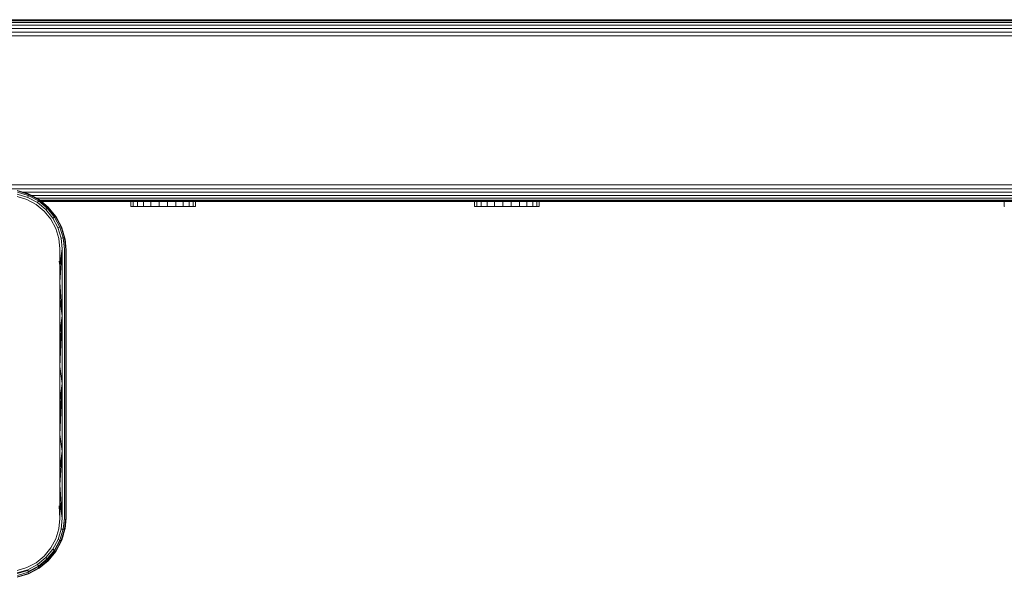
# Model space of a CAD drawing. Units: millimetres. Extents: x 1091 to 578302, y -1972 to 596964.
# Drawn here: x 2751 to 2994, y 7070 to 7208 of the extents above; entities that cross this region are included whole.
import ezdxf

# ---------------------------------------------------------------- set-up
doc = ezdxf.new("R2010")
doc.units = ezdxf.units.MM
doc.layers.add('Контур', color=7, linetype='Continuous', lineweight=15)

msp = doc.modelspace()

# ---------------------------------------------------------------- linework, layer by layer
at = {"layer": 'Контур'}
for p, q in [((2674.541, 7207.764), (3828.213, 7207.767)), ((2672.032, 7205.584), (3828.213, 7205.586)), ((2672.53, 7206.383), (3828.213, 7206.386)), ((2673.142, 7207.033), (3828.213, 7207.035)), ((2673.828, 7207.497), (3828.213, 7207.499)), ((2671.472, 7203.757), (3828.213, 7203.76)), ((2671.677, 7204.688), (3828.213, 7204.691)), ((2671.472, 7166.938), (3828.213, 7166.94)), ((2671.677, 7166.007), (3828.213, 7166.01)), ((2752.41, 7163.318), (2749.948, 7164.062)), ((2752.791, 7164.714), (2749.979, 7165.563)), ((2750.026, 7164.634), (2752.601, 7163.848)), ((2752.807, 7164.602), (2750.042, 7165.448)), ((2750.06, 7165.126), (2752.742, 7164.302)), ((2752.59, 7164.795), (2751.166, 7165.204)), ((2751.487, 7165.112), (3828.213, 7165.114)), ((2752.791, 7164.714), (2752.59, 7164.795)), ((2752.601, 7163.848), (2752.742, 7164.302)), ((2752.807, 7164.602), (2752.742, 7164.302)), ((2752.742, 7164.302), (2755.222, 7162.97)), ((2752.791, 7164.714), (2752.807, 7164.602)), ((2755.391, 7163.327), (2752.791, 7164.714)), ((2755.363, 7163.231), (2752.807, 7164.602)), ((2753.543, 7164.312), (3828.213, 7164.315)), ((2755.277, 7163.403), (2754.298, 7163.91)), ((2754.686, 7162.104), (2752.41, 7163.318)), ((2754.982, 7162.572), (2752.601, 7163.848)), ((2756.686, 7160.465), (2754.686, 7162.104)), ((2754.775, 7163.663), (3828.213, 7163.665)), ((2754.982, 7162.572), (2755.222, 7162.97)), ((2757.076, 7160.854), (2754.982, 7162.572)), ((2755.363, 7163.231), (2755.222, 7162.97)), ((2755.222, 7162.97), (2757.402, 7161.18)), ((2755.277, 7163.403), (2755.391, 7163.327)), ((2755.391, 7163.327), (2755.363, 7163.231)), ((2757.609, 7161.387), (2755.363, 7163.231)), ((2757.676, 7161.455), (2755.391, 7163.327)), ((2755.547, 7163.199), (3828.213, 7163.201)), ((2755.874, 7162.931), (3828.213, 7162.934)), ((2755.976, 7162.847), (3828.213, 7162.85)), ((3828.213, 7162.85), (2755.976, 7162.847)), ((3828.213, 7162.85), (2755.976, 7162.847)), ((2755.976, 7162.848), (3828.213, 7162.85)), ((2755.976, 7162.848), (3828.213, 7162.85)), ((2755.976, 7162.848), (3828.213, 7162.85)), ((2755.977, 7162.847), (3828.213, 7162.85)), ((2755.977, 7162.847), (3828.213, 7162.849)), ((3828.213, 7162.849), (2755.977, 7162.847)), ((3828.213, 7162.849), (2755.977, 7162.847)), ((2755.977, 7162.847), (3828.213, 7162.849)), ((2755.977, 7162.847), (3828.213, 7162.849)), ((2778.054, 7162.846), (2755.977, 7162.846)), ((2755.978, 7162.846), (2764.405, 7162.846)), ((2768.236, 7162.846), (2755.978, 7162.846)), ((2764.405, 7162.846), (2765.315, 7162.846)), ((2765.315, 7162.846), (2766.246, 7162.846)), ((2766.246, 7162.846), (2767.141, 7162.846)), ((2767.941, 7162.846), (2767.141, 7162.846)), ((2767.941, 7162.846), (2768.236, 7162.846)), ((2768.236, 7162.846), (2778.054, 7162.846)), ((2768.236, 7162.846), (2778.054, 7162.846)), ((2778.054, 7161.643), (2778.054, 7162.846)), ((2778.072, 7161.643), (2778.054, 7161.643)), ((2778.072, 7161.643), (2778.072, 7162.846)), ((2778.632, 7161.643), (2778.072, 7161.643)), ((2778.838, 7161.643), (2778.258, 7161.643)), ((2778.632, 7161.643), (2778.632, 7162.846)), ((2779.695, 7161.643), (2778.632, 7161.643)), ((2778.838, 7161.643), (2780.643, 7161.643)), ((2779.695, 7161.643), (2779.695, 7162.846)), ((2781.19, 7161.643), (2779.695, 7161.643)), ((2780.831, 7161.643), (2780.831, 7161.643)), ((2781.177, 7161.643), (2781.033, 7161.643)), ((2781.079, 7161.643), (2781.079, 7161.643)), ((2781.205, 7161.643), (2781.177, 7161.643)), ((2781.19, 7161.643), (2781.19, 7162.846)), ((2783.013, 7161.643), (2781.19, 7161.643)), ((2781.311, 7161.643), (2782.748, 7161.643)), ((2783.991, 7161.643), (2782.861, 7161.643)), ((2783.013, 7161.643), (2783.013, 7162.846)), ((2785.042, 7161.643), (2783.013, 7161.643)), ((2783.073, 7161.643), (2783.976, 7161.643)), ((2785.042, 7161.643), (2783.976, 7161.643)), ((2785.307, 7161.643), (2783.991, 7161.643)), ((2784.903, 7161.643), (2784.947, 7161.643)), ((2785.042, 7161.643), (2785.042, 7162.846)), ((2787.137, 7161.643), (2785.042, 7161.643)), ((2785.307, 7161.643), (2786.672, 7161.643)), ((2787.993, 7161.643), (2786.672, 7161.643)), ((2786.96, 7161.643), (2786.693, 7161.643)), ((2786.96, 7161.643), (2787.993, 7161.643)), ((2787.137, 7162.846), (2787.137, 7161.708)), ((2787.137, 7161.643), (2787.137, 7161.708)), ((2787.137, 7161.643), (2789.156, 7161.643)), ((2789.179, 7161.643), (2787.993, 7161.643)), ((2788.967, 7161.643), (2788.064, 7161.643)), ((2788.592, 7162.846), (2993.693, 7162.847)), ((2789.156, 7161.643), (2789.156, 7162.846)), ((2790.961, 7161.643), (2789.156, 7161.643)), ((2790.15, 7161.643), (2789.179, 7161.643)), ((2790.187, 7161.643), (2790.15, 7161.643)), ((2790.961, 7161.643), (2790.961, 7162.846)), ((2792.43, 7161.643), (2790.961, 7161.643)), ((2791.209, 7161.643), (2791.2, 7161.643)), ((2791.208, 7161.643), (2791.209, 7161.643)), ((2792.129, 7161.643), (2791.388, 7161.643)), ((2793.151, 7161.643), (2792.129, 7161.643)), ((2792.43, 7161.643), (2792.43, 7162.846)), ((2793.461, 7161.643), (2792.43, 7161.643)), ((2793.461, 7161.643), (2793.461, 7162.846)), ((2793.986, 7161.643), (2793.461, 7161.643)), ((2863.373, 7162.846), (2793.542, 7162.846)), ((2793.986, 7162.846), (2793.986, 7161.707)), ((2793.986, 7162.846), (2862.907, 7162.846)), ((2793.986, 7162.846), (2862.907, 7162.846)), ((2793.986, 7161.643), (2793.986, 7161.707)), ((2862.907, 7162.847), (2862.907, 7162.847)), ((2862.907, 7161.643), (2862.907, 7162.846)), ((2862.925, 7161.643), (2862.907, 7161.643)), ((2862.925, 7162.847), (2862.925, 7162.847)), ((2862.925, 7161.643), (2862.925, 7162.846)), ((2863.485, 7161.643), (2862.925, 7161.643)), ((2863.691, 7161.643), (2863.111, 7161.643)), ((2863.485, 7162.847), (2863.485, 7162.847)), ((2863.485, 7161.643), (2863.485, 7162.846)), ((2864.548, 7161.643), (2863.485, 7161.643)), ((2863.691, 7161.643), (2865.496, 7161.643)), ((2864.548, 7162.847), (2864.548, 7162.847)), ((2864.548, 7161.643), (2864.548, 7162.846)), ((2866.043, 7161.643), (2864.548, 7161.643)), ((2865.684, 7161.643), (2865.684, 7161.643)), ((2866.03, 7161.643), (2865.885, 7161.643)), ((2865.931, 7161.643), (2865.931, 7161.643)), ((2866.058, 7161.643), (2866.03, 7161.643)), ((2866.043, 7162.847), (2866.043, 7162.847)), ((2866.043, 7161.643), (2866.043, 7162.846)), ((2867.866, 7161.643), (2866.043, 7161.643)), ((2866.164, 7161.643), (2867.601, 7161.643)), ((2868.843, 7161.643), (2867.713, 7161.643)), ((2867.866, 7162.847), (2867.866, 7162.847)), ((2867.866, 7161.643), (2867.866, 7162.846)), ((2869.894, 7161.643), (2867.866, 7161.643)), ((2867.925, 7161.643), (2868.829, 7161.643)), ((2869.894, 7161.643), (2868.829, 7161.643)), ((2870.16, 7161.643), (2868.843, 7161.643)), ((2869.756, 7161.643), (2869.8, 7161.643)), ((2869.894, 7162.847), (2869.894, 7162.847)), ((2869.894, 7161.643), (2869.894, 7162.846)), ((2871.99, 7161.643), (2869.894, 7161.643)), ((2870.16, 7161.643), (2871.525, 7161.643)), ((2872.846, 7161.643), (2871.525, 7161.643)), ((2871.813, 7161.643), (2871.546, 7161.643)), ((2871.813, 7161.643), (2872.846, 7161.643)), ((2871.99, 7162.847), (2871.99, 7162.847)), ((2871.99, 7162.846), (2871.99, 7161.707)), ((2871.99, 7161.643), (2871.99, 7161.707)), ((2871.99, 7161.643), (2874.009, 7161.643)), ((2874.032, 7161.643), (2872.846, 7161.643)), ((2873.82, 7161.643), (2872.916, 7161.643)), ((2874.009, 7162.847), (2874.009, 7162.847)), ((2874.009, 7161.643), (2874.009, 7162.846)), ((2875.814, 7161.643), (2874.009, 7161.643)), ((2875.003, 7161.643), (2874.032, 7161.643)), ((2875.04, 7161.643), (2875.003, 7161.643)), ((2875.814, 7162.847), (2875.814, 7162.847)), ((2875.814, 7161.643), (2875.814, 7162.846)), ((2877.282, 7161.643), (2875.814, 7161.643)), ((2876.061, 7161.643), (2876.053, 7161.643)), ((2876.061, 7161.643), (2876.061, 7161.643)), ((2876.982, 7161.643), (2876.241, 7161.643)), ((2878.003, 7161.643), (2876.982, 7161.643)), ((2877.282, 7162.847), (2877.282, 7162.847)), ((2877.282, 7161.643), (2877.282, 7162.846)), ((2877.282, 7162.846), (2877.282, 7162.846)), ((2878.314, 7161.643), (2877.282, 7161.643)), ((2877.4, 7162.846), (2993.693, 7162.847)), ((2877.906, 7162.846), (2993.693, 7162.847)), ((2878.314, 7162.847), (2878.314, 7162.847)), ((2878.314, 7161.643), (2878.314, 7162.846)), ((2878.314, 7162.846), (2878.314, 7162.846)), ((2878.839, 7161.643), (2878.314, 7161.643)), ((2878.839, 7162.847), (2878.839, 7162.847)), ((2878.839, 7162.846), (2993.693, 7162.847)), ((2878.839, 7162.846), (2878.839, 7162.846)), ((2878.839, 7162.846), (2878.839, 7161.707)), ((2878.839, 7161.643), (2878.839, 7161.707)), ((2993.693, 7161.644), (2993.693, 7162.847)), ((2993.711, 7161.644), (2993.693, 7161.644)), ((2758.324, 7158.466), (2756.686, 7160.465)), ((2757.076, 7160.854), (2757.402, 7161.18)), ((2758.792, 7158.763), (2757.076, 7160.854)), ((2757.609, 7161.387), (2757.402, 7161.18)), ((2757.402, 7161.18), (2759.191, 7159.002)), ((2757.676, 7161.455), (2757.609, 7161.387)), ((2757.609, 7161.387), (2759.452, 7159.143)), ((2757.676, 7161.455), (2759.547, 7159.171)), ((2759.452, 7159.143), (2759.191, 7159.002)), ((2759.547, 7159.171), (2759.452, 7159.143)), ((2759.452, 7159.143), (2760.82, 7156.586)), ((2759.547, 7159.171), (2760.932, 7156.569)), ((2759.623, 7159.056), (2759.547, 7159.171)), ((2760.169, 7158.002), (2759.623, 7159.056)), ((2759.538, 7156.189), (2758.324, 7158.466)), ((2758.792, 7158.763), (2759.191, 7159.002)), ((2760.066, 7156.38), (2758.792, 7158.763)), ((2759.191, 7159.002), (2760.52, 7156.521)), ((2760.283, 7153.728), (2759.538, 7156.189)), ((2760.066, 7156.38), (2760.52, 7156.521)), ((2760.857, 7153.805), (2760.066, 7156.38)), ((2760.82, 7156.586), (2760.52, 7156.521)), ((2761.349, 7153.84), (2760.52, 7156.521)), ((2760.82, 7156.586), (2761.67, 7153.822)), ((2760.932, 7156.569), (2760.82, 7156.586)), ((2761.785, 7153.758), (2760.932, 7156.569)), ((2761.015, 7156.369), (2760.932, 7156.569)), ((2761.422, 7154.954), (2761.015, 7156.369)), ((2760.531, 7151.18), (2760.283, 7153.728)), ((2761.349, 7153.84), (2760.857, 7153.805)), ((2761.128, 7151.137), (2760.857, 7153.805)), ((2761.67, 7153.822), (2761.349, 7153.84)), ((2761.638, 7151.059), (2761.349, 7153.84)), ((2761.964, 7150.957), (2761.67, 7153.822)), ((2761.785, 7153.758), (2761.67, 7153.822)), ((2761.785, 7153.758), (2762.068, 7150.848)), ((2761.818, 7153.577), (2761.785, 7153.758)), ((2762.068, 7150.848), (2761.818, 7153.577)), ((2760.531, 7147.047), (2760.531, 7151.18)), ((2760.531, 7142.901), (2761.128, 7151.137)), ((2760.531, 7147.047), (2761.128, 7151.137)), ((2761.128, 7151.137), (2761.128, 7134.554)), ((2761.638, 7151.059), (2761.638, 7134.515)), ((2761.964, 7150.957), (2761.964, 7134.463)), ((2762.068, 7150.848), (2762.068, 7134.409)), ((2760.531, 7147.047), (2760.319, 7148.085)), ((2760.531, 7142.901), (2760.531, 7147.047)), ((2760.531, 7138.743), (2760.531, 7142.901)), ((2760.531, 7142.901), (2761.128, 7134.554)), ((2760.531, 7134.575), (2760.531, 7138.743)), ((2760.531, 7138.743), (2761.128, 7134.554)), ((2760.531, 7130.4), (2760.531, 7134.575)), ((2760.531, 7130.4), (2761.128, 7134.554)), ((2760.531, 7126.219), (2761.128, 7134.554)), ((2760.531, 7122.035), (2761.128, 7134.554)), ((2761.128, 7134.554), (2761.128, 7117.848)), ((2761.638, 7134.515), (2761.638, 7117.848)), ((2761.964, 7117.848), (2761.964, 7134.463)), ((2762.068, 7117.848), (2762.068, 7134.409)), ((2760.531, 7126.219), (2760.531, 7130.4)), ((2760.531, 7122.035), (2760.531, 7126.219)), ((2760.531, 7117.848), (2760.531, 7122.035)), ((2760.531, 7122.035), (2761.128, 7117.848)), ((2760.531, 7113.661), (2760.531, 7117.848)), ((2760.531, 7113.661), (2761.128, 7117.848)), ((2760.531, 7109.476), (2761.128, 7117.848)), ((2760.531, 7105.296), (2761.128, 7117.848)), ((2761.128, 7101.142), (2761.128, 7117.848)), ((2761.638, 7101.181), (2761.638, 7117.848)), ((2761.964, 7101.232), (2761.964, 7117.848)), ((2762.068, 7101.287), (2762.068, 7117.848)), ((2760.531, 7109.476), (2760.531, 7113.661)), ((2760.531, 7105.296), (2760.531, 7109.476)), ((2760.531, 7101.12), (2760.531, 7105.296)), ((2760.531, 7105.296), (2761.128, 7101.142)), ((2760.531, 7092.795), (2761.128, 7101.142)), ((2760.531, 7096.953), (2761.128, 7101.142)), ((2760.531, 7096.953), (2760.531, 7101.12)), ((2761.128, 7084.558), (2761.128, 7101.142)), ((2761.638, 7084.636), (2761.638, 7101.181)), ((2761.964, 7084.739), (2761.964, 7101.232)), ((2762.068, 7101.287), (2762.068, 7084.848)), ((2760.531, 7092.795), (2760.531, 7096.953)), ((2760.531, 7088.649), (2760.531, 7092.795)), ((2761.128, 7084.558), (2760.531, 7092.795)), ((2760.531, 7084.516), (2760.531, 7088.649)), ((2761.128, 7084.558), (2760.531, 7088.649)), ((2760.531, 7084.516), (2760.319, 7087.61)), ((2760.282, 7081.969), (2760.531, 7084.516)), ((2761.128, 7084.558), (2760.855, 7081.891)), ((2761.638, 7084.636), (2761.347, 7081.856)), ((2761.964, 7084.739), (2761.668, 7081.874)), ((2761.771, 7081.786), (2762.056, 7084.696)), ((2761.783, 7081.938), (2762.068, 7084.848)), ((2761.806, 7081.966), (2762.056, 7084.696)), ((2762.029, 7084.417), (2762.029, 7084.418)), ((2762.056, 7084.715), (2762.068, 7084.848)), ((2762.056, 7084.723), (2762.056, 7084.696)), ((2759.539, 7079.507), (2760.282, 7081.969)), ((2760.855, 7081.891), (2760.069, 7079.316)), ((2761.347, 7081.856), (2760.524, 7079.175)), ((2760.811, 7078.959), (2761.656, 7081.722)), ((2760.824, 7079.111), (2761.668, 7081.874)), ((2760.855, 7081.891), (2761.347, 7081.856)), ((2760.922, 7078.974), (2761.771, 7081.786)), ((2761.668, 7081.874), (2761.347, 7081.856)), ((2761.656, 7081.722), (2761.631, 7081.721)), ((2761.666, 7081.813), (2761.656, 7081.722)), ((2761.771, 7081.786), (2761.656, 7081.722)), ((2761.783, 7081.938), (2761.668, 7081.874)), ((2761.761, 7081.865), (2761.783, 7081.938)), ((2761.771, 7081.786), (2761.806, 7081.966)), ((2761.783, 7081.938), (2761.783, 7081.939)), ((2761.789, 7081.967), (2761.789, 7081.967)), ((2758.325, 7077.231), (2759.539, 7079.507)), ((2758.791, 7076.934), (2760.069, 7079.316)), ((2760.512, 7079.023), (2759.178, 7076.542)), ((2760.524, 7079.175), (2759.19, 7076.694)), ((2759.439, 7076.402), (2760.811, 7078.959)), ((2759.536, 7076.373), (2760.922, 7078.974)), ((2760.069, 7079.316), (2760.524, 7079.175)), ((2760.504, 7079.025), (2760.512, 7079.023)), ((2760.519, 7079.046), (2760.512, 7079.023)), ((2760.811, 7078.959), (2760.512, 7079.023)), ((2760.824, 7079.111), (2760.524, 7079.175)), ((2760.76, 7078.992), (2760.824, 7079.111)), ((2760.922, 7078.974), (2760.811, 7078.959)), ((2760.835, 7079.112), (2760.824, 7079.111)), ((2760.922, 7078.974), (2761.003, 7079.174)), ((2761.003, 7079.174), (2761.412, 7080.596)), ((2756.686, 7075.23), (2758.325, 7077.231)), ((2757.075, 7074.84), (2758.791, 7076.934)), ((2759.178, 7076.542), (2757.389, 7074.361)), ((2759.19, 7076.694), (2757.402, 7074.513)), ((2757.597, 7074.154), (2759.439, 7076.402)), ((2758.791, 7076.934), (2759.19, 7076.694)), ((2759.132, 7076.57), (2759.178, 7076.542)), ((2759.439, 7076.402), (2759.178, 7076.542)), ((2759.239, 7076.668), (2759.19, 7076.694)), ((2759.536, 7076.373), (2759.439, 7076.402)), ((2759.611, 7076.488), (2759.536, 7076.373)), ((2759.611, 7076.488), (2760.116, 7077.462)), ((2754.686, 7073.592), (2756.686, 7075.23)), ((2754.983, 7073.125), (2757.075, 7074.84)), ((2757.389, 7074.361), (2755.21, 7072.574)), ((2757.402, 7074.513), (2755.223, 7072.726)), ((2755.351, 7072.313), (2757.597, 7074.154)), ((2755.379, 7072.217), (2757.663, 7074.089)), ((2757.075, 7074.84), (2757.402, 7074.513)), ((2757.324, 7074.427), (2757.389, 7074.361)), ((2757.597, 7074.154), (2757.389, 7074.361)), ((2757.427, 7074.488), (2757.402, 7074.513)), ((2757.663, 7074.089), (2757.597, 7074.154)), ((2757.66, 7074.087), (2757.663, 7074.089)), ((2757.663, 7074.089), (2759.536, 7076.373)), ((2757.663, 7074.089), (2757.663, 7074.089)), ((2749.948, 7071.632), (2752.409, 7072.378)), ((2750.013, 7070.907), (2752.587, 7071.699)), ((2750.025, 7071.059), (2752.6, 7071.851)), ((2752.409, 7072.378), (2754.686, 7073.592)), ((2752.587, 7071.699), (2752.619, 7071.716)), ((2752.587, 7071.699), (2752.729, 7071.245)), ((2752.6, 7071.851), (2754.983, 7073.125)), ((2752.6, 7071.851), (2752.741, 7071.397)), ((2755.21, 7072.574), (2752.729, 7071.245)), ((2755.223, 7072.726), (2752.741, 7071.397)), ((2752.777, 7070.83), (2755.379, 7072.217)), ((2752.793, 7070.945), (2755.351, 7072.313)), ((2754.287, 7071.635), (2755.264, 7072.141)), ((2754.983, 7073.125), (2755.223, 7072.726)), ((2755.147, 7072.681), (2755.21, 7072.574)), ((2755.351, 7072.313), (2755.21, 7072.574)), ((2755.231, 7072.711), (2755.223, 7072.726)), ((2755.264, 7072.141), (2755.379, 7072.217)), ((2755.379, 7072.217), (2755.351, 7072.313)), ((2752.777, 7070.83), (2749.966, 7069.981)), ((2752.793, 7070.945), (2750.029, 7070.093)), ((2750.047, 7070.414), (2752.729, 7071.245)), ((2751.161, 7070.342), (2752.578, 7070.749)), ((2752.578, 7070.749), (2752.777, 7070.83)), ((2752.722, 7071.391), (2752.741, 7071.397)), ((2752.793, 7070.945), (2752.729, 7071.245)), ((2752.742, 7071.394), (2752.741, 7071.397)), ((2752.777, 7070.83), (2752.793, 7070.945))]:
    msp.add_line(p, q, dxfattribs=at)

doc.saveas('drawing.dxf')
